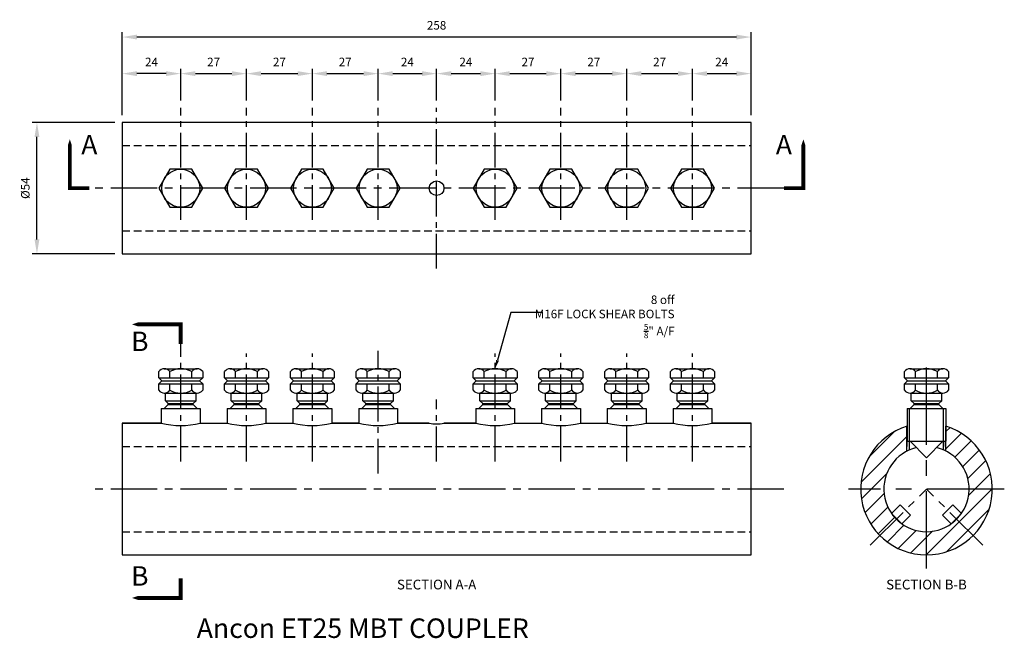
# Model space of a CAD drawing. Extents: x 12 to 416, y 166 to 420.
import ezdxf
from ezdxf.enums import TextEntityAlignment as Align

# ---------------------------------------------------------------- set-up
doc = ezdxf.new("R2010")
doc.units = 0
doc.header["$MEASUREMENT"] = 0
for name, pattern in [('CENTER', [50.8, 31.75, -6.35, 6.35, -6.35]), ('CENTER2', [28.575, 19.05, -3.175, 3.175, -3.175]), ('HIDDEN2', [4.7625, 3.175, -1.5875])]:
    doc.linetypes.add(name, pattern=pattern)
doc.layers.get('DEFPOINTS').update_dxf_attribs({"linetype": 'CONTINUOUS'})
for name, color, linetype in [('ANCON-TEXT', 6, 'CONTINUOUS'), ('CENTRE', 1, 'CENTER'), ('DIMENSIONS', 2, 'CONTINUOUS'), ('HATCH', 9, 'CONTINUOUS'), ('OUTLINE', 4, 'CONTINUOUS')]:
    doc.layers.add(name, color=color, linetype=linetype)
doc.styles.add('BOLD', font='arial.ttf')
doc.styles.get("Standard").update_dxf_attribs({"font": 'tahoma.ttf'})
doc.dimstyles.new('STDX2_1_1', dxfattribs={"dimscale": 0, "dimtxt": 6, "dimasz": 6, "dimexe": 2, "dimexo": 3, "dimgap": 3, "dimtad": 1, "dimdsep": 46, "dimtxsty": 'STANDARD', "dimcen": 0, "dimadec": 0, "dimazin": 0, "dimtfac": 1, "dimtofl": 0, "dimtmove": 0, "dimatfit": 3, "dimfxl": 1, "dimtolj": 1, "dimtzin": 0, "dimarcsym": 0})

# ---------------------------------------------------------------- blocks, each defined once
blk = doc.blocks.new('*D0')
at = {"layer": 'DEFPOINTS', "color": 0, "transparency": 16777216}
for p in [(53.99, 397.45), (77.99, 383.45), (53.99, 377.45)]:
    blk.add_point(p, dxfattribs=at)
at = {"layer": 'DIMENSIONS', "color": 0, "lineweight": -2, "transparency": 16777216}
for p, q in [((53.99, 380.45), (53.99, 399.45)), ((71.99, 397.45), (59.99, 397.45)), ((77.99, 386.45), (77.99, 399.45))]:
    blk.add_line(p, q, dxfattribs=at)
at = {"layer": 'DIMENSIONS', "color": 0, "transparency": 16777216}
for points in [[(59.99, 398.45), (59.99, 396.45), (53.99, 397.45)], [(71.99, 398.45), (71.99, 396.45), (77.99, 397.45)]]:
    blk.add_solid(points, dxfattribs=at)
at = {"layer": 'DIMENSIONS', "color": 0, "transparency": 16777216, "insert": (65.99, 402.24), "char_height": 3.5, "attachment_point": 5}
blk.add_mtext('\\A1;24', dxfattribs=at)
blk = doc.blocks.new('*D1')
at = {"layer": 'DEFPOINTS', "color": 0, "transparency": 16777216}
for p in [(104.99, 397.45), (77.99, 383.45), (104.99, 383.45)]:
    blk.add_point(p, dxfattribs=at)
at = {"layer": 'DIMENSIONS', "color": 0, "lineweight": -2, "transparency": 16777216}
for p, q in [((77.99, 386.45), (77.99, 399.45)), ((83.99, 397.45), (98.99, 397.45)), ((104.99, 386.45), (104.99, 399.45))]:
    blk.add_line(p, q, dxfattribs=at)
at = {"layer": 'DIMENSIONS', "color": 0, "transparency": 16777216}
for points in [[(83.99, 398.45), (83.99, 396.45), (77.99, 397.45)], [(98.99, 398.45), (98.99, 396.45), (104.99, 397.45)]]:
    blk.add_solid(points, dxfattribs=at)
at = {"layer": 'DIMENSIONS', "color": 0, "transparency": 16777216, "insert": (91.49, 402.24), "char_height": 3.5, "attachment_point": 5}
blk.add_mtext('\\A1;27', dxfattribs=at)
blk = doc.blocks.new('*D2')
at = {"layer": 'DEFPOINTS', "color": 0, "transparency": 16777216}
for p in [(158.99, 397.45), (131.99, 383.45), (158.99, 383.45)]:
    blk.add_point(p, dxfattribs=at)
at = {"layer": 'DIMENSIONS', "color": 0, "lineweight": -2, "transparency": 16777216}
for p, q in [((131.99, 386.45), (131.99, 399.45)), ((137.99, 397.45), (152.99, 397.45)), ((158.99, 386.45), (158.99, 399.45))]:
    blk.add_line(p, q, dxfattribs=at)
at = {"layer": 'DIMENSIONS', "color": 0, "transparency": 16777216}
for points in [[(137.99, 398.45), (137.99, 396.45), (131.99, 397.45)], [(152.99, 398.45), (152.99, 396.45), (158.99, 397.45)]]:
    blk.add_solid(points, dxfattribs=at)
at = {"layer": 'DIMENSIONS', "color": 0, "transparency": 16777216, "insert": (145.49, 402.24), "char_height": 3.5, "attachment_point": 5}
blk.add_mtext('\\A1;27', dxfattribs=at)
blk = doc.blocks.new('*D3')
at = {"layer": 'DEFPOINTS', "color": 0, "transparency": 16777216}
for p in [(260.99, 397.45), (233.99, 383.45), (260.99, 383.45)]:
    blk.add_point(p, dxfattribs=at)
at = {"layer": 'DIMENSIONS', "color": 0, "lineweight": -2, "transparency": 16777216}
for p, q in [((233.99, 386.45), (233.99, 399.45)), ((239.99, 397.45), (254.99, 397.45)), ((260.99, 386.45), (260.99, 399.45))]:
    blk.add_line(p, q, dxfattribs=at)
at = {"layer": 'DIMENSIONS', "color": 0, "transparency": 16777216}
for points in [[(239.99, 398.45), (239.99, 396.45), (233.99, 397.45)], [(254.99, 398.45), (254.99, 396.45), (260.99, 397.45)]]:
    blk.add_solid(points, dxfattribs=at)
at = {"layer": 'DIMENSIONS', "color": 0, "transparency": 16777216, "insert": (247.49, 402.24), "char_height": 3.5, "attachment_point": 5}
blk.add_mtext('\\A1;27', dxfattribs=at)
blk = doc.blocks.new('*D4')
at = {"layer": 'DEFPOINTS', "color": 0, "transparency": 16777216}
for p in [(287.99, 397.45), (260.99, 383.45), (287.99, 383.45)]:
    blk.add_point(p, dxfattribs=at)
at = {"layer": 'DIMENSIONS', "color": 0, "lineweight": -2, "transparency": 16777216}
for p, q in [((260.99, 386.45), (260.99, 399.45)), ((266.99, 397.45), (281.99, 397.45)), ((287.99, 386.45), (287.99, 399.45))]:
    blk.add_line(p, q, dxfattribs=at)
at = {"layer": 'DIMENSIONS', "color": 0, "transparency": 16777216}
for points in [[(266.99, 398.45), (266.99, 396.45), (260.99, 397.45)], [(281.99, 398.45), (281.99, 396.45), (287.99, 397.45)]]:
    blk.add_solid(points, dxfattribs=at)
at = {"layer": 'DIMENSIONS', "color": 0, "transparency": 16777216, "insert": (274.49, 402.24), "char_height": 3.5, "attachment_point": 5}
blk.add_mtext('\\A1;27', dxfattribs=at)
blk = doc.blocks.new('*D5')
at = {"layer": 'DEFPOINTS', "color": 0, "transparency": 16777216}
for p in [(311.99, 397.45), (287.99, 383.45), (311.99, 377.45)]:
    blk.add_point(p, dxfattribs=at)
at = {"layer": 'DIMENSIONS', "color": 0, "lineweight": -2, "transparency": 16777216}
for p, q in [((287.99, 386.45), (287.99, 399.45)), ((293.99, 397.45), (305.99, 397.45)), ((311.99, 380.45), (311.99, 399.45))]:
    blk.add_line(p, q, dxfattribs=at)
at = {"layer": 'DIMENSIONS', "color": 0, "transparency": 16777216}
for points in [[(293.99, 398.45), (293.99, 396.45), (287.99, 397.45)], [(305.99, 398.45), (305.99, 396.45), (311.99, 397.45)]]:
    blk.add_solid(points, dxfattribs=at)
at = {"layer": 'DIMENSIONS', "color": 0, "transparency": 16777216, "insert": (299.99, 402.24), "char_height": 3.5, "attachment_point": 5}
blk.add_mtext('\\A1;24', dxfattribs=at)
blk = doc.blocks.new('*D6')
at = {"layer": 'DEFPOINTS', "color": 0, "transparency": 16777216}
for p in [(53.99, 412.45), (53.99, 377.45), (311.99, 377.45)]:
    blk.add_point(p, dxfattribs=at)
at = {"layer": 'DIMENSIONS', "color": 0, "lineweight": -2, "transparency": 16777216}
for p, q in [((53.99, 380.45), (53.99, 414.45)), ((305.99, 412.45), (59.99, 412.45)), ((311.99, 380.45), (311.99, 414.45))]:
    blk.add_line(p, q, dxfattribs=at)
at = {"layer": 'DIMENSIONS', "color": 0, "transparency": 16777216}
for points in [[(59.99, 413.45), (59.99, 411.45), (53.99, 412.45)], [(305.99, 413.45), (305.99, 411.45), (311.99, 412.45)]]:
    blk.add_solid(points, dxfattribs=at)
at = {"layer": 'DIMENSIONS', "color": 0, "transparency": 16777216, "insert": (182.99, 417.28), "char_height": 3.5, "attachment_point": 5}
blk.add_mtext('\\A1;258', dxfattribs=at)
blk = doc.blocks.new('*D7')
at = {"layer": 'DEFPOINTS', "color": 0, "transparency": 16777216}
for p in [(18.99, 377.45), (53.99, 377.45), (53.99, 323.45)]:
    blk.add_point(p, dxfattribs=at)
at = {"layer": 'DIMENSIONS', "color": 0, "lineweight": -2, "transparency": 16777216}
for p, q in [((50.99, 377.45), (16.99, 377.45)), ((18.99, 329.45), (18.99, 371.45)), ((50.99, 323.45), (16.99, 323.45))]:
    blk.add_line(p, q, dxfattribs=at)
at = {"layer": 'DIMENSIONS', "color": 0, "transparency": 16777216}
for points in [[(17.99, 371.45), (19.99, 371.45), (18.99, 377.45)], [(17.99, 329.45), (19.99, 329.45), (18.99, 323.45)]]:
    blk.add_solid(points, dxfattribs=at)
at = {"layer": 'DIMENSIONS', "color": 0, "transparency": 16777216, "insert": (14.21, 350.45), "char_height": 3.5, "attachment_point": 5, "rotation": 90}
blk.add_mtext('\\A1;%%C54', dxfattribs=at)
blk = doc.blocks.new('*D20')
at = {"layer": 'DEFPOINTS', "color": 0, "transparency": 16777216}
for p in [(206.99, 397.45), (182.99, 383.45), (206.99, 383.45)]:
    blk.add_point(p, dxfattribs=at)
at = {"layer": 'DIMENSIONS', "color": 0, "lineweight": -2, "transparency": 16777216}
for p, q in [((182.99, 386.45), (182.99, 399.45)), ((188.99, 397.45), (200.99, 397.45)), ((206.99, 386.45), (206.99, 399.45))]:
    blk.add_line(p, q, dxfattribs=at)
at = {"layer": 'DIMENSIONS', "color": 0, "transparency": 16777216}
for points in [[(188.99, 398.45), (188.99, 396.45), (182.99, 397.45)], [(200.99, 398.45), (200.99, 396.45), (206.99, 397.45)]]:
    blk.add_solid(points, dxfattribs=at)
at = {"layer": 'DIMENSIONS', "color": 0, "transparency": 16777216, "insert": (194.99, 402.24), "char_height": 3.5, "attachment_point": 5}
blk.add_mtext('\\A1;24', dxfattribs=at)
blk = doc.blocks.new('*D21')
at = {"layer": 'DEFPOINTS', "color": 0, "transparency": 16777216}
for p in [(182.99, 397.45), (158.99, 383.45), (182.99, 383.45)]:
    blk.add_point(p, dxfattribs=at)
at = {"layer": 'DIMENSIONS', "color": 0, "lineweight": -2, "transparency": 16777216}
for p, q in [((158.99, 386.45), (158.99, 399.45)), ((164.99, 397.45), (176.99, 397.45)), ((182.99, 386.45), (182.99, 399.45))]:
    blk.add_line(p, q, dxfattribs=at)
at = {"layer": 'DIMENSIONS', "color": 0, "transparency": 16777216}
for points in [[(164.99, 398.45), (164.99, 396.45), (158.99, 397.45)], [(176.99, 398.45), (176.99, 396.45), (182.99, 397.45)]]:
    blk.add_solid(points, dxfattribs=at)
at = {"layer": 'DIMENSIONS', "color": 0, "transparency": 16777216, "insert": (170.99, 402.24), "char_height": 3.5, "attachment_point": 5}
blk.add_mtext('\\A1;24', dxfattribs=at)
blk = doc.blocks.new('*D22')
at = {"layer": 'DEFPOINTS', "color": 0, "transparency": 16777216}
for p in [(131.99, 397.45), (104.99, 383.45), (131.99, 383.45)]:
    blk.add_point(p, dxfattribs=at)
at = {"layer": 'DIMENSIONS', "color": 0, "lineweight": -2, "transparency": 16777216}
for p, q in [((104.99, 386.45), (104.99, 399.45)), ((110.99, 397.45), (125.99, 397.45)), ((131.99, 386.45), (131.99, 399.45))]:
    blk.add_line(p, q, dxfattribs=at)
at = {"layer": 'DIMENSIONS', "color": 0, "transparency": 16777216}
for points in [[(110.99, 398.45), (110.99, 396.45), (104.99, 397.45)], [(125.99, 398.45), (125.99, 396.45), (131.99, 397.45)]]:
    blk.add_solid(points, dxfattribs=at)
at = {"layer": 'DIMENSIONS', "color": 0, "transparency": 16777216, "insert": (118.49, 402.24), "char_height": 3.5, "attachment_point": 5}
blk.add_mtext('\\A1;27', dxfattribs=at)
blk = doc.blocks.new('*D23')
at = {"layer": 'DEFPOINTS', "color": 0, "transparency": 16777216}
for p in [(233.99, 397.45), (206.99, 383.45), (233.99, 383.45)]:
    blk.add_point(p, dxfattribs=at)
at = {"layer": 'DIMENSIONS', "color": 0, "lineweight": -2, "transparency": 16777216}
for p, q in [((206.99, 386.45), (206.99, 399.45)), ((212.99, 397.45), (227.99, 397.45)), ((233.99, 386.45), (233.99, 399.45))]:
    blk.add_line(p, q, dxfattribs=at)
at = {"layer": 'DIMENSIONS', "color": 0, "transparency": 16777216}
for points in [[(212.99, 398.45), (212.99, 396.45), (206.99, 397.45)], [(227.99, 398.45), (227.99, 396.45), (233.99, 397.45)]]:
    blk.add_solid(points, dxfattribs=at)
at = {"layer": 'DIMENSIONS', "color": 0, "transparency": 16777216, "insert": (220.49, 402.24), "char_height": 3.5, "attachment_point": 5}
blk.add_mtext('\\A1;27', dxfattribs=at)

msp = doc.modelspace()

# ---------------------------------------------------------------- hatches: boundary and pattern name
at = {"layer": 'HATCH'}
h = msp.add_hatch(dxfattribs=at)
h.set_pattern_fill('ANSI31', color=256, scale=40, style=0)
h.paths.add_polyline_path([(375.993, 242.572), (375.993, 252.796, 0.3286127), (356.993, 227.008, 1), (410.993, 227.008, 0.3286127), (391.993, 252.796), (391.993, 242.572, -0.2810737), (401.493, 227.008, -1), (366.493, 227.008, -0.2810737)])
edge = h.paths.add_edge_path()
edge.add_line((376.012, 246.624), (376.012, 252.801))
edge.add_arc((383.993, 227.008), 27, 107.19308, 107.23529)
edge.add_line((375.993, 252.796), (375.993, 242.572))
edge.add_arc((383.993, 227.008), 17.5, 113.57818, 117.20289, ccw=False)
edge.add_line((376.993, 243.047), (376.993, 246.624))
edge.add_line((376.993, 246.624), (376.012, 246.624))
h.paths.add_polyline_path([(391.993, 242.572), (391.993, 246.624), (391.974, 246.624), (391.974, 244.508)])

# ---------------------------------------------------------------- linework, layer by layer
at = {"layer": 'CENTRE', "linetype": 'CENTER2', "ltscale": 0.75}
for p, q in [((77.993, 337.452), (77.993, 383.452)), ((104.993, 337.452), (104.993, 383.452)), ((131.993, 337.452), (131.993, 383.452)), ((158.993, 337.452), (158.993, 383.452)), ((182.993, 317.452), (182.993, 383.452)), ((206.993, 337.452), (206.993, 383.452)), ((233.993, 337.452), (233.993, 383.452)), ((260.993, 337.452), (260.993, 383.452)), ((287.993, 337.452), (287.993, 383.452)), ((77.993, 238.333), (77.993, 286.553)), ((158.993, 233.333), (158.993, 283.708)), ((104.993, 238.333), (104.993, 282.683)), ((131.993, 238.333), (131.993, 282.683)), ((206.993, 238.333), (206.993, 282.683)), ((233.993, 238.333), (233.993, 282.683)), ((260.993, 238.333), (260.993, 282.683)), ((287.993, 238.333), (287.993, 282.683)), ((182.993, 238.333), (182.993, 263.708))]:
    msp.add_line(p, q, dxfattribs=at)
at = {"layer": 'CENTRE', "linetype": 'CENTER2'}
for p, q in [((325.493, 350.452), (40.493, 350.452)), ((325.493, 227.008), (40.493, 227.008)), ((360.929, 203.944), (383.993, 227.008)), ((407.057, 203.944), (383.993, 227.008))]:
    msp.add_line(p, q, dxfattribs=at)
at = {"layer": 'CENTRE'}
for p, q in [((383.993, 194.391), (383.993, 279.116)), ((415.929, 227.008), (352.057, 227.008))]:
    msp.add_line(p, q, dxfattribs=at)
at = {"layer": 'DIMENSIONS'}
for p, q in [((213.494, 299.387), (207.972, 279.839)), ((226.415, 299.387), (213.494, 299.387))]:
    msp.add_line(p, q, dxfattribs=at)
at = {"layer": 'DIMENSIONS', "linetype": 'Continuous'}
msp.add_trace([(207.394, 280.002), (208.549, 279.676), (206.993, 276.374)], dxfattribs=at)
at = {"layer": 'OUTLINE', "linetype": 'HIDDEN2'}
for p, q in [((53.993, 367.952), (311.993, 367.952)), ((53.993, 332.952), (311.993, 332.952)), ((53.993, 244.508), (311.993, 244.508)), ((53.993, 209.508), (311.993, 209.508))]:
    msp.add_line(p, q, dxfattribs=at)
at = {"layer": 'OUTLINE', "linetype": 'Continuous'}
for p, q in [((68.993, 272.624), (68.993, 275.169)), ((71.243, 276.374), (84.743, 276.374)), ((73.493, 272.624), (73.493, 275.169)), ((82.493, 272.624), (82.493, 275.169)), ((86.993, 275.169), (86.993, 272.624)), ((95.993, 272.624), (95.993, 275.169)), ((98.243, 276.374), (111.743, 276.374)), ((100.493, 272.624), (100.493, 275.169)), ((109.493, 272.624), (109.493, 275.169)), ((113.993, 275.169), (113.993, 272.624)), ((122.993, 272.624), (122.993, 275.169)), ((125.243, 276.374), (138.743, 276.374)), ((127.493, 272.624), (127.493, 275.169)), ((136.493, 272.624), (136.493, 275.169)), ((140.993, 275.169), (140.993, 272.624)), ((149.993, 272.624), (149.993, 275.169)), ((152.243, 276.374), (165.743, 276.374)), ((154.493, 272.624), (154.493, 275.169)), ((163.493, 272.624), (163.493, 275.169)), ((167.993, 275.169), (167.993, 272.624)), ((197.993, 272.624), (197.993, 275.169)), ((200.243, 276.374), (213.743, 276.374)), ((202.493, 272.624), (202.493, 275.169)), ((211.493, 272.624), (211.493, 275.169)), ((215.993, 275.169), (215.993, 272.624)), ((224.993, 272.624), (224.993, 275.169)), ((227.243, 276.374), (240.743, 276.374)), ((229.493, 272.624), (229.493, 275.169)), ((238.493, 272.624), (238.493, 275.169)), ((242.993, 275.169), (242.993, 272.624)), ((251.993, 272.624), (251.993, 275.169)), ((254.243, 276.374), (267.743, 276.374)), ((256.493, 272.624), (256.493, 275.169)), ((265.493, 272.624), (265.493, 275.169)), ((269.993, 275.169), (269.993, 272.624)), ((278.993, 272.624), (278.993, 275.169)), ((281.243, 276.374), (294.743, 276.374)), ((283.493, 272.624), (283.493, 275.169)), ((292.493, 272.624), (292.493, 275.169)), ((296.993, 275.169), (296.993, 272.624)), ((374.993, 272.624), (374.993, 275.169)), ((377.243, 276.374), (390.743, 276.374)), ((379.493, 272.624), (379.493, 275.169)), ((388.493, 272.624), (388.493, 275.169)), ((392.993, 275.169), (392.993, 272.624)), ((68.993, 272.624), (86.993, 272.624)), ((68.993, 272.624), (86.993, 272.624)), ((70.243, 271.374), (85.743, 271.374)), ((95.993, 272.624), (113.993, 272.624)), ((95.993, 272.624), (113.993, 272.624)), ((97.243, 271.374), (112.743, 271.374)), ((122.993, 272.624), (140.993, 272.624)), ((122.993, 272.624), (140.993, 272.624)), ((124.243, 271.374), (139.743, 271.374)), ((149.993, 272.624), (167.993, 272.624)), ((149.993, 272.624), (167.993, 272.624)), ((151.243, 271.374), (166.743, 271.374)), ((197.993, 272.624), (215.993, 272.624)), ((197.993, 272.624), (215.993, 272.624)), ((199.243, 271.374), (214.743, 271.374)), ((224.993, 272.624), (242.993, 272.624)), ((224.993, 272.624), (242.993, 272.624)), ((226.243, 271.374), (241.743, 271.374)), ((251.993, 272.624), (269.993, 272.624)), ((251.993, 272.624), (269.993, 272.624)), ((253.243, 271.374), (268.743, 271.374)), ((278.993, 272.624), (296.993, 272.624)), ((278.993, 272.624), (296.993, 272.624)), ((280.243, 271.374), (295.743, 271.374)), ((374.993, 272.624), (392.993, 272.624)), ((374.993, 272.624), (392.993, 272.624)), ((376.243, 271.374), (391.743, 271.374)), ((68.993, 270.124), (86.993, 270.124)), ((68.993, 267.58), (68.993, 270.124)), ((73.493, 267.58), (73.493, 270.124)), ((82.493, 267.58), (82.493, 270.124)), ((86.993, 270.124), (86.993, 267.58)), ((95.993, 270.124), (113.993, 270.124)), ((95.993, 267.58), (95.993, 270.124)), ((100.493, 267.58), (100.493, 270.124)), ((109.493, 267.58), (109.493, 270.124)), ((113.993, 270.124), (113.993, 267.58)), ((122.993, 270.124), (140.993, 270.124)), ((122.993, 267.58), (122.993, 270.124)), ((127.493, 267.58), (127.493, 270.124)), ((136.493, 267.58), (136.493, 270.124)), ((140.993, 270.124), (140.993, 267.58)), ((149.993, 267.58), (149.993, 270.124)), ((149.993, 270.124), (167.993, 270.124)), ((154.493, 267.58), (154.493, 270.124)), ((163.493, 267.58), (163.493, 270.124)), ((167.993, 270.124), (167.993, 267.58)), ((197.993, 270.124), (215.993, 270.124)), ((197.993, 267.58), (197.993, 270.124)), ((202.493, 267.58), (202.493, 270.124)), ((211.493, 267.58), (211.493, 270.124)), ((215.993, 270.124), (215.993, 267.58)), ((224.993, 270.124), (242.993, 270.124)), ((224.993, 267.58), (224.993, 270.124)), ((229.493, 267.58), (229.493, 270.124)), ((238.493, 267.58), (238.493, 270.124)), ((242.993, 270.124), (242.993, 267.58)), ((251.993, 270.124), (269.993, 270.124)), ((251.993, 267.58), (251.993, 270.124)), ((256.493, 267.58), (256.493, 270.124)), ((265.493, 267.58), (265.493, 270.124)), ((269.993, 270.124), (269.993, 267.58)), ((278.993, 270.124), (296.993, 270.124)), ((278.993, 267.58), (278.993, 270.124)), ((283.493, 267.58), (283.493, 270.124)), ((292.493, 267.58), (292.493, 270.124)), ((296.993, 270.124), (296.993, 267.58)), ((374.993, 270.124), (392.993, 270.124)), ((374.993, 267.58), (374.993, 270.124)), ((379.493, 267.58), (379.493, 270.124)), ((388.493, 267.58), (388.493, 270.124)), ((392.993, 270.124), (392.993, 267.58)), ((71.243, 266.374), (84.743, 266.374)), ((98.243, 266.374), (111.743, 266.374)), ((125.243, 266.374), (138.743, 266.374)), ((152.243, 266.374), (165.743, 266.374)), ((200.243, 266.374), (213.743, 266.374)), ((227.243, 266.374), (240.743, 266.374)), ((254.243, 266.374), (267.743, 266.374)), ((281.243, 266.374), (294.743, 266.374)), ((377.243, 266.374), (390.743, 266.374))]:
    msp.add_line(p, q, dxfattribs=at)
at = {"layer": 'OUTLINE'}
for p, q in [((68.993, 272.624), (70.243, 271.374)), ((70.243, 271.374), (68.993, 270.124)), ((86.993, 272.624), (85.743, 271.374)), ((85.743, 271.374), (86.993, 270.124)), ((95.993, 272.624), (97.243, 271.374)), ((97.243, 271.374), (95.993, 270.124)), ((113.993, 272.624), (112.743, 271.374)), ((112.743, 271.374), (113.993, 270.124)), ((122.993, 272.624), (124.243, 271.374)), ((124.243, 271.374), (122.993, 270.124)), ((140.993, 272.624), (139.743, 271.374)), ((139.743, 271.374), (140.993, 270.124)), ((149.993, 272.624), (151.243, 271.374)), ((151.243, 271.374), (149.993, 270.124)), ((167.993, 272.624), (166.743, 271.374)), ((166.743, 271.374), (167.993, 270.124)), ((197.993, 272.624), (199.243, 271.374)), ((199.243, 271.374), (197.993, 270.124)), ((215.993, 272.624), (214.743, 271.374)), ((214.743, 271.374), (215.993, 270.124)), ((224.993, 272.624), (226.243, 271.374)), ((226.243, 271.374), (224.993, 270.124)), ((242.993, 272.624), (241.743, 271.374)), ((241.743, 271.374), (242.993, 270.124)), ((251.993, 272.624), (253.243, 271.374)), ((253.243, 271.374), (251.993, 270.124)), ((269.993, 272.624), (268.743, 271.374)), ((268.743, 271.374), (269.993, 270.124)), ((278.993, 272.624), (280.243, 271.374)), ((280.243, 271.374), (278.993, 270.124)), ((296.993, 272.624), (295.743, 271.374)), ((295.743, 271.374), (296.993, 270.124)), ((374.993, 272.624), (376.243, 271.374)), ((376.243, 271.374), (374.993, 270.124)), ((392.993, 272.624), (391.743, 271.374)), ((391.743, 271.374), (392.993, 270.124)), ((71.718, 263.249), (71.718, 266.374)), ((71.718, 263.249), (84.268, 263.249)), ((71.718, 263.249), (72.893, 262.074)), ((84.268, 263.249), (83.093, 262.074)), ((84.268, 263.249), (84.268, 266.374)), ((98.718, 263.249), (98.718, 266.374)), ((98.718, 263.249), (111.268, 263.249)), ((98.718, 263.249), (99.893, 262.074)), ((111.268, 263.249), (110.093, 262.074)), ((111.268, 263.249), (111.268, 266.374)), ((125.718, 263.249), (125.718, 266.374)), ((125.718, 263.249), (138.268, 263.249)), ((125.718, 263.249), (126.893, 262.074)), ((138.268, 263.249), (137.093, 262.074)), ((138.268, 263.249), (138.268, 266.374)), ((152.718, 263.249), (152.718, 266.374)), ((152.718, 263.249), (165.268, 263.249)), ((152.718, 263.249), (153.893, 262.074)), ((165.268, 263.249), (164.093, 262.074)), ((165.268, 263.249), (165.268, 266.374)), ((200.718, 263.249), (200.718, 266.374)), ((200.718, 263.249), (213.268, 263.249)), ((200.718, 263.249), (201.893, 262.074)), ((213.268, 263.249), (212.093, 262.074)), ((213.268, 263.249), (213.268, 266.374)), ((227.718, 263.249), (227.718, 266.374)), ((227.718, 263.249), (240.268, 263.249)), ((227.718, 263.249), (228.893, 262.074)), ((240.268, 263.249), (239.093, 262.074)), ((240.268, 263.249), (240.268, 266.374)), ((254.718, 263.249), (254.718, 266.374)), ((254.718, 263.249), (267.268, 263.249)), ((254.718, 263.249), (255.893, 262.074)), ((267.268, 263.249), (266.093, 262.074)), ((267.268, 263.249), (267.268, 266.374)), ((281.718, 263.249), (281.718, 266.374)), ((281.718, 263.249), (294.268, 263.249)), ((281.718, 263.249), (282.893, 262.074)), ((294.268, 263.249), (293.093, 262.074)), ((294.268, 263.249), (294.268, 266.374)), ((377.718, 263.249), (377.718, 266.374)), ((377.718, 263.249), (390.268, 263.249)), ((377.718, 263.249), (378.893, 262.074)), ((390.268, 263.249), (389.093, 262.074)), ((390.268, 263.249), (390.268, 266.374)), ((70.012, 260.024), (85.974, 260.024)), ((70.012, 260.024), (70.012, 254.008)), ((71.243, 260.024), (72.893, 261.674)), ((72.893, 262.074), (83.093, 262.074)), ((72.893, 261.674), (72.893, 262.074)), ((72.893, 261.674), (83.093, 261.674)), ((83.093, 261.674), (83.093, 262.074)), ((84.743, 260.024), (83.093, 261.674)), ((85.974, 260.024), (85.974, 254.008)), ((97.012, 260.024), (112.974, 260.024)), ((97.012, 260.024), (97.012, 254.008)), ((98.243, 260.024), (99.893, 261.674)), ((99.893, 262.074), (110.093, 262.074)), ((99.893, 261.674), (99.893, 262.074)), ((99.893, 261.674), (110.093, 261.674)), ((110.093, 261.674), (110.093, 262.074)), ((111.743, 260.024), (110.093, 261.674)), ((112.974, 260.024), (112.974, 254.008)), ((124.012, 260.024), (139.974, 260.024)), ((124.012, 260.024), (124.012, 254.008)), ((125.243, 260.024), (126.893, 261.674)), ((126.893, 262.074), (137.093, 262.074)), ((126.893, 261.674), (126.893, 262.074)), ((126.893, 261.674), (137.093, 261.674)), ((137.093, 261.674), (137.093, 262.074)), ((138.743, 260.024), (137.093, 261.674)), ((139.974, 260.024), (139.974, 254.008)), ((151.012, 260.024), (166.974, 260.024)), ((151.012, 260.024), (151.012, 254.008)), ((152.243, 260.024), (153.893, 261.674)), ((153.893, 262.074), (164.093, 262.074)), ((153.893, 261.674), (153.893, 262.074)), ((153.893, 261.674), (164.093, 261.674)), ((164.093, 261.674), (164.093, 262.074)), ((165.743, 260.024), (164.093, 261.674)), ((166.974, 260.024), (166.974, 254.008)), ((199.012, 260.024), (214.974, 260.024)), ((199.012, 260.024), (199.012, 254.008)), ((200.243, 260.024), (201.893, 261.674)), ((201.893, 262.074), (212.093, 262.074)), ((201.893, 261.674), (201.893, 262.074)), ((201.893, 261.674), (212.093, 261.674)), ((212.093, 261.674), (212.093, 262.074)), ((213.743, 260.024), (212.093, 261.674)), ((214.974, 260.024), (214.974, 254.008)), ((226.012, 260.024), (241.974, 260.024)), ((226.012, 260.024), (226.012, 254.008)), ((227.243, 260.024), (228.893, 261.674)), ((228.893, 262.074), (239.093, 262.074)), ((228.893, 261.674), (228.893, 262.074)), ((228.893, 261.674), (239.093, 261.674)), ((239.093, 261.674), (239.093, 262.074)), ((240.743, 260.024), (239.093, 261.674)), ((241.974, 260.024), (241.974, 254.008)), ((253.012, 260.024), (268.974, 260.024)), ((253.012, 260.024), (253.012, 254.008)), ((254.243, 260.024), (255.893, 261.674)), ((255.893, 262.074), (266.093, 262.074)), ((255.893, 261.674), (255.893, 262.074)), ((255.893, 261.674), (266.093, 261.674)), ((266.093, 261.674), (266.093, 262.074)), ((267.743, 260.024), (266.093, 261.674)), ((268.974, 260.024), (268.974, 254.008)), ((280.012, 260.024), (295.974, 260.024)), ((280.012, 260.024), (280.012, 254.008)), ((281.243, 260.024), (282.893, 261.674)), ((282.893, 262.074), (293.093, 262.074)), ((282.893, 261.674), (282.893, 262.074)), ((282.893, 261.674), (293.093, 261.674)), ((293.093, 261.674), (293.093, 262.074)), ((294.743, 260.024), (293.093, 261.674)), ((295.974, 260.024), (295.974, 254.008)), ((376.012, 260.024), (391.974, 260.024)), ((376.012, 260.024), (376.012, 246.624)), ((376.993, 243.047), (376.993, 260.024)), ((377.243, 260.024), (378.893, 261.674)), ((378.893, 262.074), (389.093, 262.074)), ((378.893, 261.674), (378.893, 262.074)), ((378.893, 261.674), (389.093, 261.674)), ((389.093, 261.674), (389.093, 262.074)), ((390.743, 260.024), (389.093, 261.674)), ((390.993, 243.047), (390.993, 260.024)), ((391.974, 260.024), (391.974, 246.624)), ((70.012, 254.008), (53.993, 254.008)), ((53.993, 254.008), (53.993, 200.008)), ((53.993, 254.008), (70.012, 254.008)), ((85.974, 254.008), (97.012, 254.008)), ((112.974, 254.008), (124.012, 254.008)), ((139.974, 254.008), (151.012, 254.008)), ((166.974, 254.008), (179.993, 254.008)), ((185.993, 254.008), (199.012, 254.008)), ((214.974, 254.008), (226.012, 254.008)), ((241.974, 254.008), (253.012, 254.008)), ((268.974, 254.008), (280.012, 254.008)), ((311.993, 254.008), (295.974, 254.008)), ((295.974, 254.008), (311.993, 254.008)), ((311.993, 200.008), (311.993, 254.008)), ((375.993, 242.572), (375.993, 252.796)), ((391.993, 242.572), (391.993, 252.796)), ((376.012, 244.508), (376.012, 246.624)), ((376.012, 246.624), (391.974, 246.624)), ((376.993, 244.508), (376.993, 246.624)), ((383.993, 239.874), (377.243, 246.624)), ((383.993, 239.874), (390.743, 246.624)), ((390.993, 246.624), (390.993, 244.508)), ((391.974, 244.508), (391.974, 246.624)), ((369.68, 216.938), (373.216, 220.474)), ((373.216, 220.474), (377.458, 216.231)), ((394.77, 220.474), (390.527, 216.231)), ((398.305, 216.938), (394.77, 220.474)), ((373.923, 212.695), (369.68, 216.938)), ((373.923, 212.695), (377.458, 216.231)), ((394.063, 212.695), (390.527, 216.231)), ((394.063, 212.695), (398.305, 216.938)), ((53.993, 200.008), (311.993, 200.008))]:
    msp.add_line(p, q, dxfattribs=at)
for points in [[(53.993, 323.452), (311.993, 323.452), (311.993, 377.452), (53.993, 377.452)], [(68.993, 350.452), (73.493, 342.658), (82.493, 342.658), (86.993, 350.452), (82.493, 358.246), (73.493, 358.246)], [(95.993, 350.452), (100.493, 342.658), (109.493, 342.658), (113.993, 350.452), (109.493, 358.246), (100.493, 358.246)], [(122.993, 350.452), (127.493, 342.658), (136.493, 342.658), (140.993, 350.452), (136.493, 358.246), (127.493, 358.246)], [(149.993, 350.452), (154.493, 342.658), (163.493, 342.658), (167.993, 350.452), (163.493, 358.246), (154.493, 358.246)], [(197.993, 350.452), (202.493, 342.658), (211.493, 342.658), (215.993, 350.452), (211.493, 358.246), (202.493, 358.246)], [(224.993, 350.452), (229.493, 342.658), (238.493, 342.658), (242.993, 350.452), (238.493, 358.246), (229.493, 358.246)], [(251.993, 350.452), (256.493, 342.658), (265.493, 342.658), (269.993, 350.452), (265.493, 358.246), (256.493, 358.246)], [(278.993, 350.452), (283.493, 342.658), (292.493, 342.658), (296.993, 350.452), (292.493, 358.246), (283.493, 358.246)]]:
    msp.add_lwpolyline(points, close=True, dxfattribs=at)
for points in [[(32.493, 370.452, 0, 8, 0), (32.493, 358.452, 1.6, 1.6, 0), (32.493, 350.452, 1.6, 1.6, 0), (40.493, 350.452, 1.6, 1.6, 0)], [(333.493, 370.452, 0, 8, 0), (333.493, 358.452, 1.6, 1.6, 0), (333.493, 350.452, 1.6, 1.6, 0), (325.493, 350.452, 1.6, 1.6, 0)], [(57.993, 294.553, 0, 8, 0), (69.993, 294.553, 1.6, 1.6, 0), (77.993, 294.553, 1.6, 1.6, 0), (77.993, 286.553, 1.6, 1.6, 0)], [(57.993, 182.308, 0, 8, 0), (69.993, 182.308, 1.6, 1.6, 0), (77.993, 182.308, 1.6, 1.6, 0), (77.993, 190.308, 1.6, 1.6, 0)]]:
    msp.add_lwpolyline(points, format="xyseb", dxfattribs=at)
for points in [[(151.012, 254.008), (139.974, 254.008)], [(179.993, 254.008), (166.974, 254.008)], [(199.012, 254.008), (185.993, 254.008)]]:
    msp.add_lwpolyline(points, dxfattribs=at)
for centre, radius in [((77.993, 350.452), 7.794), ((104.993, 350.452), 7.794), ((131.993, 350.452), 7.794), ((158.993, 350.452), 7.794), ((206.993, 350.452), 7.794), ((233.993, 350.452), 7.794), ((260.993, 350.452), 7.794), ((287.993, 350.452), 7.794), ((182.993, 350.452), 3)]:
    msp.add_circle(centre, radius, dxfattribs=at)
at = {"layer": 'OUTLINE', "linetype": 'Continuous'}
for centre, radius, start, end in [((71.243, 273.672), 2.702, 33.62643, 146.37357), ((77.993, 267.374), 9, 60, 120), ((84.743, 273.672), 2.702, 33.62643, 146.37357), ((98.243, 273.672), 2.702, 33.62643, 146.37357), ((104.993, 267.374), 9, 60, 120), ((111.743, 273.672), 2.702, 33.62643, 146.37357), ((125.243, 273.672), 2.702, 33.62643, 146.37357), ((131.993, 267.374), 9, 60, 120), ((138.743, 273.672), 2.702, 33.62643, 146.37357), ((152.243, 273.672), 2.702, 33.62643, 146.37357), ((158.993, 267.374), 9, 60, 120), ((165.743, 273.672), 2.702, 33.62643, 146.37357), ((200.243, 273.672), 2.702, 33.62643, 146.37357), ((206.993, 267.374), 9, 60, 120), ((213.743, 273.672), 2.702, 33.62643, 146.37357), ((227.243, 273.672), 2.702, 33.62643, 146.37357), ((233.993, 267.374), 9, 60, 120), ((240.743, 273.672), 2.702, 33.62643, 146.37357), ((254.243, 273.672), 2.702, 33.62643, 146.37357), ((260.993, 267.374), 9, 60, 120), ((267.743, 273.672), 2.702, 33.62643, 146.37357), ((281.243, 273.672), 2.702, 33.62643, 146.37357), ((287.993, 267.374), 9, 60, 120), ((294.743, 273.672), 2.702, 33.62643, 146.37357), ((377.243, 273.672), 2.702, 33.62643, 146.37357), ((383.993, 267.374), 9, 60, 120), ((390.743, 273.672), 2.702, 33.62643, 146.37357), ((71.243, 269.077), 2.702, 213.62643, 326.37357), ((77.993, 275.374), 9, 240, 300), ((84.743, 269.077), 2.702, 213.62643, 326.37357), ((98.243, 269.077), 2.702, 213.62643, 326.37357), ((104.993, 275.374), 9, 240, 300), ((111.743, 269.077), 2.702, 213.62643, 326.37357), ((125.243, 269.077), 2.702, 213.62643, 326.37357), ((131.993, 275.374), 9, 240, 300), ((138.743, 269.077), 2.702, 213.62643, 326.37357), ((152.243, 269.077), 2.702, 213.62643, 326.37357), ((158.993, 275.374), 9, 240, 300), ((165.743, 269.077), 2.702, 213.62643, 326.37357), ((200.243, 269.077), 2.702, 213.62643, 326.37357), ((206.993, 275.374), 9, 240, 300), ((213.743, 269.077), 2.702, 213.62643, 326.37357), ((227.243, 269.077), 2.702, 213.62643, 326.37357), ((233.993, 275.374), 9, 240, 300), ((240.743, 269.077), 2.702, 213.62643, 326.37357), ((254.243, 269.077), 2.702, 213.62643, 326.37357), ((260.993, 275.374), 9, 240, 300), ((267.743, 269.077), 2.702, 213.62643, 326.37357), ((281.243, 269.077), 2.702, 213.62643, 326.37357), ((287.993, 275.374), 9, 240, 300), ((294.743, 269.077), 2.702, 213.62643, 326.37357), ((377.243, 269.077), 2.702, 213.62643, 326.37357), ((383.993, 275.374), 9, 240, 300), ((390.743, 269.077), 2.702, 213.62643, 326.37357)]:
    msp.add_arc(centre, radius, start, end, dxfattribs=at)
at = {"layer": 'OUTLINE'}
for centre, radius, start, end in [((77.993, 287.767), 34.69, 256.69884, 283.30116), ((104.993, 287.767), 34.69, 256.69884, 283.30116), ((131.993, 287.767), 34.69, 256.69884, 283.30116), ((158.993, 287.767), 34.69, 256.69884, 283.30116), ((182.993, 270.436), 16.7, 259.65117, 280.34883), ((206.993, 287.767), 34.69, 256.69884, 283.30116), ((233.993, 287.767), 34.69, 256.69884, 283.30116), ((260.993, 287.767), 34.69, 256.69884, 283.30116), ((287.993, 287.767), 34.69, 256.69884, 283.30116), ((383.993, 227.008), 27, 107.19308, 72.80692), ((383.993, 227.008), 17.5, 103.67582, 76.32418)]:
    msp.add_arc(centre, radius, start, end, dxfattribs=at)

# ---------------------------------------------------------------- texts
at = {"layer": 'ANCON-TEXT', "insert": (84.562, 173.904), "char_height": 8, "attachment_point": 1}
msp.add_mtext_dynamic_manual_height_columns('Ancon ET25 MBT COUPLER', width=510.14003, gutter_width=1, heights=[8.971], dxfattribs=at)
at = {"layer": 'DIMENSIONS', "style": 'BOLD'}
for s, p in [('A', (40.493, 367.252)), ('A', (325.493, 367.252)), ('B', (61.193, 286.553)), ('B', (61.193, 190.308))]:
    msp.add_text(s, height=8, dxfattribs=at).set_placement(p, align=Align.MIDDLE)
at = {"layer": 'DIMENSIONS'}
for s, insert, char_height, attachment_point in [('\\A1;{\\H0.97222x;8 off\\PM16F LOCK SHEAR BOLTS\\P\\H0.7x;\\S5/8;\\H1.42857x;" A/F\\H1.02857x; }', (280.622, 297.647), 3.6, 6), ('SECTION A-A', (182.993, 189.816), 4, 2), ('SECTION B-B', (383.993, 189.816), 4, 2)]:
    msp.add_mtext(s, dxfattribs=dict(at, insert=insert, char_height=char_height, attachment_point=attachment_point))

# ---------------------------------------------------------------- dimensions: what is measured, and where the dimension line sits
for base, p1, p2, picture, middle in [((53.993, 412.452), (311.993, 377.452), (53.993, 377.452), '*D6', (182.993, 417.282)), ((53.993, 397.452), (77.993, 383.452), (53.993, 377.452), '*D0', (65.993, 402.238)), ((104.993, 397.452), (77.993, 383.452), (104.993, 383.452), '*D1', (91.493, 402.238)), ((131.993, 397.452), (104.993, 383.452), (131.993, 383.452), '*D22', (118.493, 402.238)), ((158.993, 397.452), (131.993, 383.452), (158.993, 383.452), '*D2', (145.493, 402.238)), ((182.993, 397.452), (158.993, 383.452), (182.993, 383.452), '*D21', (170.993, 402.238)), ((206.993, 397.452), (182.993, 383.452), (206.993, 383.452), '*D20', (194.993, 402.238)), ((233.993, 397.452), (206.993, 383.452), (233.993, 383.452), '*D23', (220.493, 402.238)), ((260.993, 397.452), (233.993, 383.452), (260.993, 383.452), '*D3', (247.493, 402.238)), ((287.993, 397.452), (260.993, 383.452), (287.993, 383.452), '*D4', (274.493, 402.238)), ((311.993, 397.452), (287.993, 383.452), (311.993, 377.452), '*D5', (299.993, 402.238))]:
    dim = msp.add_linear_dim(base=base, p1=p1, p2=p2, dimstyle='STDX2_1_1', override={"dimscale": 1, "dimtxt": 3.5, "dimtp": 0.48, "dimtm": 0.48}, dxfattribs=at)
    dim.commit()
    dim.dimension.update_dxf_attribs({"geometry": picture, "text_midpoint": middle})
dim = msp.add_linear_dim(base=(18.993, 377.452), p1=(53.993, 323.452), p2=(53.993, 377.452), angle=90, text='%%C<>', dimstyle='STDX2_1_1', override={"dimscale": 1, "dimtxt": 3.5, "dimtp": 0.48, "dimtm": 0.48}, dxfattribs=at)
dim.commit()
dim.dimension.update_dxf_attribs({"geometry": '*D7', "text_midpoint": (14.206, 350.452)})

doc.saveas('drawing.dxf')
